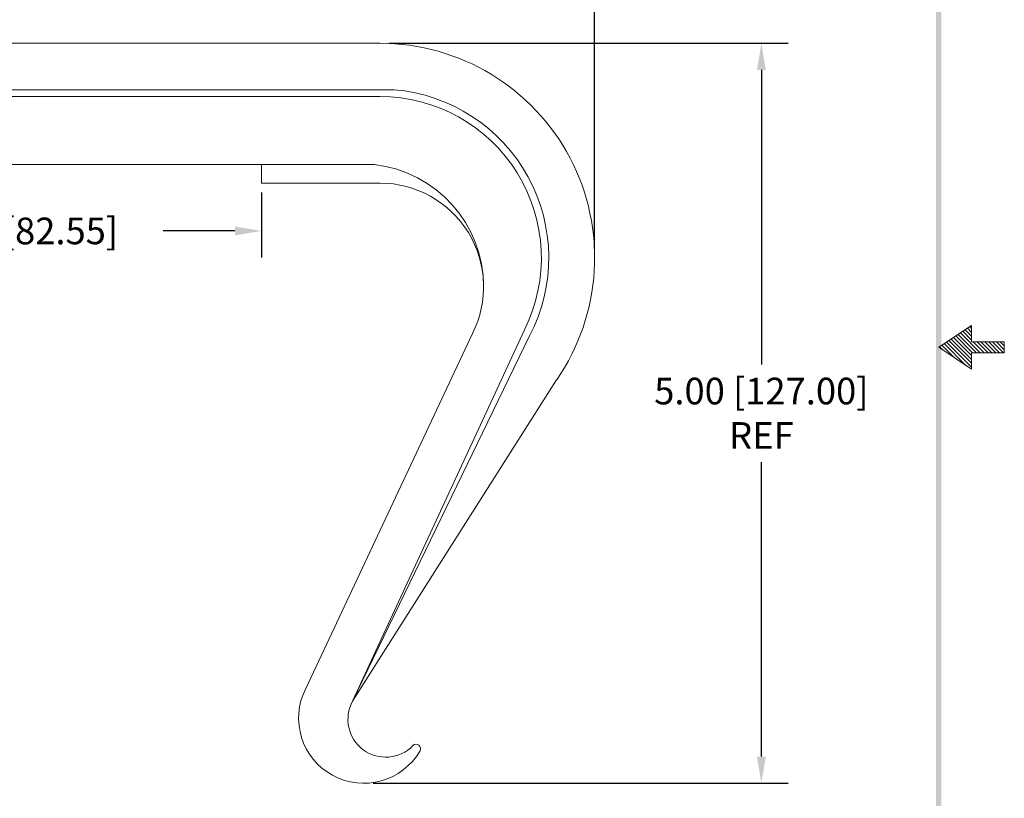
# Model space of a CAD drawing. Units: inches. Extents: x 47.8 to 60.1, y 105.9 to 121.9.
# Drawn here: x 53.5 to 60.1, y 110.9 to 116.1 of the extents above; entities that cross this region are included whole.
import ezdxf

# ---------------------------------------------------------------- set-up
doc = ezdxf.new("R2010")
doc.units = ezdxf.units.IN
doc.header["$MEASUREMENT"] = 0
doc.layers.add('dim', color=1, linetype='Continuous', lineweight=9)
doc.layers.add('obj', color=3, linetype='Continuous', lineweight=15)
doc.dimstyles.get("Standard").update_dxf_attribs({"dimtxt": 0.18, "dimasz": 0.18, "dimexe": 0.18, "dimexo": 0.0625, "dimgap": 0.09, "dimtad": 0, "dimtih": 1, "dimtoh": 1, "dimzin": 0, "dimdsep": 46, "dimtxsty": 'Standard', "dimcen": 0.09, "dimadec": 1, "dimazin": 0, "dimtfac": 1, "dimtofl": 0, "dimtmove": 0, "dimatfit": 3, "dimfxl": 1, "dimtolj": 1, "dimtzin": 0, "dimarcsym": 0})

# ---------------------------------------------------------------- blocks, each defined once
blk = doc.blocks.new('Bavw')
at = {"color": 7}
for p, q in [((9.3799, 5.8904), (9.5299, 5.9904)), ((9.5524, 5.8654), (9.4684, 5.9494)), ((9.5701, 5.8654), (9.479, 5.9565)), ((9.5299, 5.9233), (9.4896, 5.9636)), ((9.5299, 5.941), (9.5002, 5.9707)), ((9.5299, 5.9587), (9.5108, 5.9777)), ((9.5299, 5.9764), (9.5215, 5.9848)), ((9.5299, 5.9904), (9.5299, 5.9154)), ((9.5044, 5.8074), (9.4048, 5.907)), ((9.5299, 5.7996), (9.4154, 5.9141)), ((9.5299, 5.8173), (9.426, 5.9212)), ((9.5299, 5.835), (9.4366, 5.9282)), ((9.5299, 5.8526), (9.4472, 5.9353)), ((9.5348, 5.8654), (9.4578, 5.9424)), ((9.6799, 5.9154), (9.5299, 5.9154)), ((9.5878, 5.8654), (9.5378, 5.9154)), ((9.6055, 5.8654), (9.5555, 5.9154)), ((9.6232, 5.8654), (9.5732, 5.9154)), ((9.6408, 5.8654), (9.5908, 5.9154)), ((9.6585, 5.8654), (9.6085, 5.9154)), ((9.6762, 5.8654), (9.6262, 5.9154)), ((9.6799, 5.8794), (9.6439, 5.9154)), ((9.6799, 5.8971), (9.6615, 5.9154)), ((9.6799, 5.9148), (9.6792, 5.9154)), ((9.6799, 5.8654), (9.6799, 5.9154)), ((9.5299, 5.7904), (9.3799, 5.8904)), ((9.3983, 5.8781), (9.3836, 5.8929)), ((9.4514, 5.8427), (9.3942, 5.8999)), ((9.5299, 5.8654), (9.6799, 5.8654)), ((9.5299, 5.8654), (9.5299, 5.7904))]:
    blk.add_line(p, q, dxfattribs=at)
blk.add_trace([(9.3674, 0.6529), (9.3924, 0.6279), (9.3674, 11.1279), (9.3924, 11.1529)], dxfattribs=at)
blk = doc.blocks.new('*D5')
at = {"layer": 'Defpoints', "color": 0}
for p in [(57.3494, 116.9598), (51.8494, 115.9544), (57.3494, 114.5044)]:
    blk.add_point(p, dxfattribs=at)
at = {"layer": 'dim', "color": 0, "lineweight": -2}
for p, q in [((51.8494, 116.0169), (51.8494, 117.1398)), ((57.3494, 114.5669), (57.3494, 117.1398)), ((52.0294, 116.9598), (53.2494, 116.9598)), ((57.1694, 116.9598), (55.9494, 116.9598))]:
    blk.add_line(p, q, dxfattribs=at)
at = {"layer": 'dim', "color": 0}
for points in [[(52.0294, 116.9898), (52.0294, 116.9298), (51.8494, 116.9598)], [(57.1694, 116.9898), (57.1694, 116.9298), (57.3494, 116.9598)]]:
    blk.add_solid(points, dxfattribs=at)
at = {"layer": 'dim', "color": 0, "insert": (54.5994, 116.9598), "char_height": 0.18, "attachment_point": 5}
blk.add_mtext('\\A1;5.50 [139.70] REF', dxfattribs=at)
blk = doc.blocks.new('*D6')
at = {"layer": 'Defpoints', "color": 0}
for p in [(55.8994, 115.9544), (55.7894, 110.9544), (58.4757, 110.9544)]:
    blk.add_point(p, dxfattribs=at)
at = {"layer": 'dim', "color": 0, "lineweight": -2}
for p, q in [((55.9619, 115.9544), (58.6557, 115.9544)), ((58.4757, 115.7744), (58.4757, 113.7844)), ((58.4757, 111.1344), (58.4757, 113.1244)), ((55.8519, 110.9544), (58.6557, 110.9544))]:
    blk.add_line(p, q, dxfattribs=at)
at = {"layer": 'dim', "color": 0}
for points in [[(58.4457, 115.7744), (58.5057, 115.7744), (58.4757, 115.9544)], [(58.4457, 111.1344), (58.5057, 111.1344), (58.4757, 110.9544)]]:
    blk.add_solid(points, dxfattribs=at)
at = {"layer": 'dim', "color": 0, "insert": (58.4757, 113.4544), "char_height": 0.18, "attachment_point": 5}
blk.add_mtext('\\A1;5.00 [127.00]\\PREF', dxfattribs=at)
blk = doc.blocks.new('*D7')
at = {"layer": 'Defpoints', "color": 0}
for p in [(51.8494, 115.1344), (55.0994, 115.0094), (55.0994, 114.6865)]:
    blk.add_point(p, dxfattribs=at)
at = {"layer": 'dim', "color": 0, "lineweight": -2}
for p, q in [((51.8494, 115.0719), (51.8494, 114.5065)), ((55.0994, 114.9469), (55.0994, 114.5065)), ((52.0294, 114.6865), (52.5144, 114.6865)), ((54.9194, 114.6865), (54.4344, 114.6865))]:
    blk.add_line(p, q, dxfattribs=at)
at = {"layer": 'dim', "color": 0}
for points in [[(52.0294, 114.7165), (52.0294, 114.6565), (51.8494, 114.6865)], [(54.9194, 114.7165), (54.9194, 114.6565), (55.0994, 114.6865)]]:
    blk.add_solid(points, dxfattribs=at)
at = {"layer": 'dim', "color": 0, "insert": (53.4744, 114.6865), "char_height": 0.18, "attachment_point": 5}
blk.add_mtext('\\A1;3.25 [82.55]', dxfattribs=at)

msp = doc.modelspace()

# ---------------------------------------------------------------- linework, layer by layer
at = {"layer": 'obj'}
for p, q in [((51.8494, 115.9544), (55.8994, 115.9544)), ((51.8494, 115.6403), (55.9956, 115.6403)), ((55.8994, 115.5944), (51.8494, 115.5944)), ((51.8494, 115.1344), (55.8604, 115.1344)), ((55.0994, 115.0094), (55.0994, 115.1344)), ((55.0994, 115.0094), (55.8994, 115.0094)), ((55.7145, 111.5092), (56.875, 114.0183)), ((55.3971, 111.5936), (56.5236, 113.9925)), ((55.7145, 111.5092), (56.9099, 113.9765)), ((55.7145, 111.5092), (57.0927, 113.6807))]:
    msp.add_line(p, q, dxfattribs=at)
for centre, radius, start, end in [((55.8994, 114.5044), 1.45, 325.38365, 90), ((55.8994, 114.5044), 1.14, 332.41694, 85.16226), ((55.8994, 114.5044), 1.09, 333.5135, 90), ((55.7694, 114.3094), 0.83, 0, 83.70785), ((55.8994, 114.3094), 0.7, 333.08414, 90), ((55.7894, 111.3944), 0.44, 153.08414, 329.74244), ((55.9382, 111.386), 0.2554, 151.15872, 316.00676), ((56.1436, 111.1878), 0.03, 329.74244, 136.00676)]:
    msp.add_arc(centre, radius, start, end, dxfattribs=at)

# ---------------------------------------------------------------- block references
at = {"layer": 'dim', "xscale": 1.476351677684837, "yscale": 1.476351677684837, "zscale": 1.476351677684837}
msp.add_blockref('Bavw', (45.826, 105.204), dxfattribs=at)

# ---------------------------------------------------------------- dimensions: what is measured, and where the dimension line sits
at = {"layer": 'dim'}
dim = msp.add_linear_dim(base=(57.3494, 116.9598), p1=(51.8494, 115.9544), p2=(57.3494, 114.5044), text='<> REF', dimstyle='Standard', override={"dimzin": 4}, dxfattribs=at)
dim.commit()
dim.dimension.update_dxf_attribs({"geometry": '*D5', "text_midpoint": (54.5994, 116.9598)})
dim = msp.add_linear_dim(base=(58.4757, 110.9544), p1=(55.8994, 115.9544), p2=(55.7894, 110.9544), angle=90, text='<>\\PREF', dimstyle='Standard', override={"dimzin": 4}, dxfattribs=at)
dim.commit()
dim.dimension.update_dxf_attribs({"geometry": '*D6', "text_midpoint": (58.4757, 113.4544)})
dim = msp.add_linear_dim(base=(55.0994, 114.6865), p1=(51.8494, 115.1344), p2=(55.0994, 115.0094), dimstyle='Standard', override={"dimzin": 4}, dxfattribs=at)
dim.commit()
dim.dimension.update_dxf_attribs({"geometry": '*D7', "text_midpoint": (53.4744, 114.6865)})

doc.saveas('drawing.dxf')
